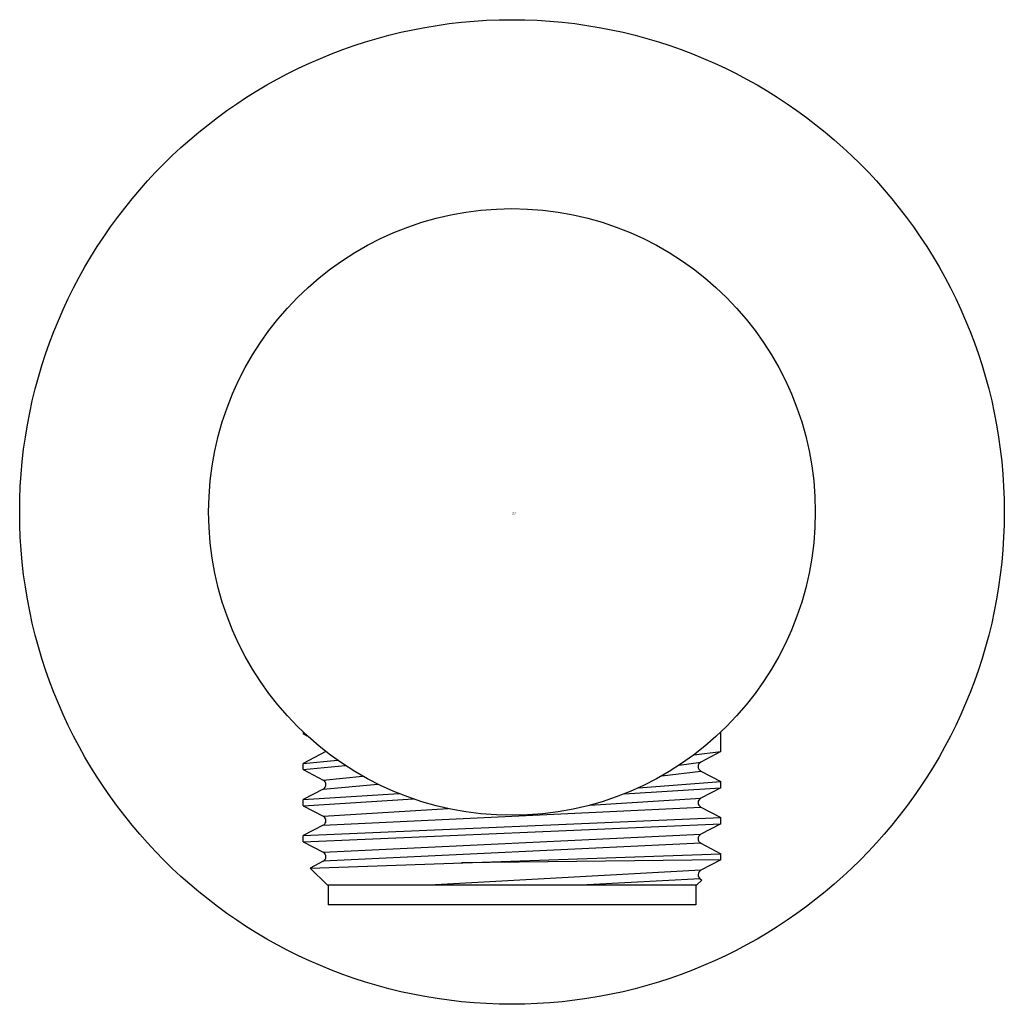
# Model space of a CAD drawing. Units: inches. Extents: x 6940.47 to 6942.42, y 310.66 to 312.61.
import ezdxf

# ---------------------------------------------------------------- set-up
doc = ezdxf.new("R2010")
doc.units = ezdxf.units.IN
doc.header["$LTSCALE"] = 0.64311
doc.header["$MEASUREMENT"] = 0
doc.layers.get('0').update_dxf_attribs({"color": 255, "linetype": 'CONTINUOUS'})
doc.layers.get('Defpoints').update_dxf_attribs({"linetype": 'CONTINUOUS'})
doc.styles.get("Standard").update_dxf_attribs({"font": 'txt', "width": 0.8})

msp = doc.modelspace()

# ---------------------------------------------------------------- linework, layer by layer
for p, q in [((6941.0343, 311.2009), (6941.0343, 311.198)), ((6941.0343, 311.198), (6941.0423, 311.1933)), ((6941.861, 311.162), (6941.861, 311.2009)), ((6941.0794, 311.1621), (6941.0343, 311.1386)), ((6941.8077, 311.1558), (6941.861, 311.162)), ((6941.861, 311.162), (6941.8213, 311.1413)), ((6941.0343, 311.1386), (6941.1021, 311.1453)), ((6941.0343, 311.1263), (6941.0343, 311.1386)), ((6941.0343, 311.1263), (6941.1177, 311.1347)), ((6941.7782, 311.1351), (6941.8213, 311.1413)), ((6941.0343, 311.1263), (6941.074, 311.1056)), ((6941.074, 311.1056), (6941.152, 311.1137)), ((6941.7444, 311.1143), (6941.8213, 311.1235)), ((6941.8213, 311.1235), (6941.861, 311.1029)), ((6941.074, 311.0878), (6941.1823, 311.0977)), ((6941.6698, 311.0785), (6941.861, 311.0906)), ((6941.6979, 311.0905), (6941.861, 311.1029)), ((6941.861, 311.0906), (6941.8213, 311.0699)), ((6941.861, 311.0906), (6941.861, 311.1029)), ((6941.074, 311.0878), (6941.0343, 311.0671)), ((6941.0343, 311.0671), (6941.2246, 311.0788)), ((6941.0343, 311.0548), (6941.2525, 311.0685)), ((6941.0343, 311.0548), (6941.0343, 311.0671)), ((6941.0343, 311.0548), (6941.074, 311.0341)), ((6941.074, 311.0164), (6941.8213, 311.0521)), ((6941.6016, 311.056), (6941.8213, 311.0699)), ((6941.8213, 311.0521), (6941.861, 311.0314)), ((6941.074, 311.0341), (6941.321, 311.0494)), ((6941.0343, 310.9957), (6941.861, 311.0314)), ((6941.0343, 310.9835), (6941.861, 311.0191)), ((6941.074, 311.0164), (6941.0343, 310.9957)), ((6941.861, 311.0191), (6941.8213, 310.9984)), ((6941.861, 311.0191), (6941.861, 311.0314)), ((6941.0343, 310.9835), (6941.0343, 310.9957)), ((6941.074, 310.9627), (6941.8213, 310.9984)), ((6941.0343, 310.9835), (6941.074, 310.9627)), ((6941.8213, 310.9807), (6941.074, 310.945)), ((6941.8213, 310.9807), (6941.861, 310.96)), ((6941.0484, 310.9315), (6941.861, 310.96)), ((6941.861, 310.9477), (6941.861, 310.96)), ((6941.074, 310.945), (6941.0484, 310.9315)), ((6941.861, 310.9477), (6941.3477, 310.942)), ((6941.861, 310.9477), (6941.8215, 310.9271)), ((6941.0484, 310.9315), (6941.0815, 310.8981)), ((6941.8215, 310.9271), (6941.2965, 310.8981)), ((6941.0815, 310.8981), (6941.8138, 310.8981)), ((6941.0835, 310.8981), (6941.0835, 310.8587)), ((6941.8203, 310.91), (6941.5961, 310.8981)), ((6941.8118, 310.8981), (6941.8118, 310.8587)), ((6941.8138, 310.8981), (6941.8235, 310.9078)), ((6941.8203, 310.91), (6941.8235, 310.9078)), ((6941.8118, 310.8587), (6941.0835, 310.8587))]:
    msp.add_line(p, q)
for radius in [0.9744, 0.6004]:
    msp.add_circle((6941.4476, 311.6363), radius)
for centre, start, end in [((6941.826, 311.1324), 117.5363, 242.4636), ((6941.0694, 311.0967), 297.5399, 62.4601), ((6941.826, 311.061), 117.5368, 242.4637), ((6941.0694, 311.0253), 297.5387, 62.4616), ((6941.826, 310.9896), 117.5367, 242.4616), ((6941.0694, 310.9539), 297.8043, 62.4584), ((6941.8261, 310.9182), 117.5422, 235.0126)]:
    msp.add_arc(centre, 0.01, start, end)

# ---------------------------------------------------------------- texts
at = {"layer": 'Defpoints'}
for tag, p, s in [('TRADENAME', (6941.4472, 311.6328), ''), ('MODELNUMBER', (6941.4473, 311.6344), 'P33387-00'), ('PRODUCT', (6941.4473, 311.6311), 'SUPPLY ELBOW')]:
    msp.add_attdef(tag, p, s, height=0.001, dxfattribs=at)

doc.saveas('drawing.dxf')
